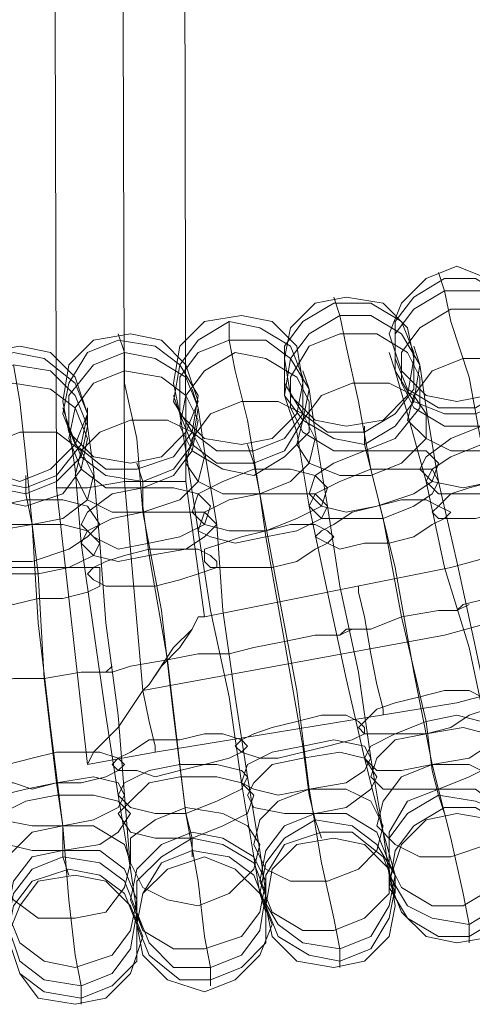
# Model space of a CAD drawing. Units: millimetres. Extents: x 31 to 8715, y -3757 to 3745.
# Drawn here: x 7249 to 7303, y -460 to -341 of the extents above; entities that cross this region are included whole.
import ezdxf

# ---------------------------------------------------------------- set-up
doc = ezdxf.new("R2010")
doc.units = ezdxf.units.MM

msp = doc.modelspace()

# ---------------------------------------------------------------- linework, layer by layer
at = {"lineweight": 0}
for points in [[(7250.95, 387.11), (7253.18, -397.69)], [(7259.13, 386.37), (7261.36, -396.94)], [(7259.13, 386.37), (7261.36, -396.94)], [(7267.31, 385.63), (7268.8, -396.94)], [(7300.05, -373.88), (7299.3, -371.65)], [(7304.51, -392.48), (7303.02, -384.3), (7300.79, -377.6), (7300.05, -373.88)], [(7300.05, -373.88), (7300.79, -377.6), (7303.02, -384.3), (7304.51, -392.48)], [(7287.4, -376.86), (7286.66, -374.63)], [(7291.12, -395.45), (7289.63, -387.27), (7288.14, -380.58), (7287.4, -376.86)], [(7287.4, -376.86), (7288.14, -380.58), (7289.63, -387.27), (7291.12, -395.45)], [(7274.01, -379.83), (7274.01, -377.6)], [(7261.36, -381.32), (7260.62, -379.09)], [(7277.73, -398.43), (7276.24, -389.5), (7274.75, -383.55), (7274.01, -379.83)], [(7274.01, -379.83), (7274.75, -383.55), (7276.24, -389.5), (7277.73, -398.43)], [(7297.07, -382.81), (7296.33, -380.58)], [(7263.6, -400.66), (7262.85, -391.73), (7261.36, -385.04), (7261.36, -381.32)], [(7261.36, -381.32), (7261.36, -385.04), (7262.85, -391.73), (7263.6, -400.66)], [(7294.09, -383.55), (7293.35, -381.32)], [(7250.21, -402.15), (7249.46, -393.97), (7248.72, -387.27), (7247.97, -382.81)], [(7247.97, -382.81), (7248.72, -387.27), (7249.46, -393.97), (7250.21, -402.15)], [(7299.3, -396.94), (7297.81, -388.02), (7297.07, -382.81)], [(7297.07, -382.81), (7297.81, -388.02), (7299.3, -396.94)], [(7280.7, -386.53), (7280.7, -384.3)], [(7283.68, -385.78), (7282.94, -383.55)], [(7297.81, -396.94), (7295.58, -388.76), (7294.09, -383.55)], [(7294.09, -383.55), (7295.58, -388.76), (7297.81, -396.94)], [(7270.29, -388.02), (7269.55, -385.78)], [(7285.91, -399.92), (7284.42, -390.99), (7283.68, -385.78)], [(7283.68, -385.78), (7284.42, -390.99), (7285.91, -399.92)], [(7268.06, -388.76), (7267.31, -386.53)], [(7283.68, -399.92), (7282.19, -390.99), (7280.7, -386.53)], [(7280.7, -386.53), (7282.19, -390.99), (7283.68, -399.92)], [(7254.67, -390.25), (7253.93, -388.02)], [(7256.9, -390.25), (7256.9, -388.02)], [(7272.52, -402.15), (7271.03, -393.22), (7270.29, -388.02)], [(7270.29, -388.02), (7271.03, -393.22), (7272.52, -402.15)], [(7270.29, -402.89), (7268.8, -393.22), (7268.06, -388.76)], [(7268.06, -388.76), (7268.8, -393.22), (7270.29, -402.89)], [(7271.03, -413.31), (7300.79, -407.36), (7330.55, -399.17), (7359.56, -388.76)], [(7256.16, -404.38), (7255.41, -395.45), (7254.67, -390.25)], [(7254.67, -390.25), (7255.41, -395.45), (7256.16, -404.38)], [(7258.39, -404.38), (7257.64, -395.45), (7256.9, -390.25)], [(7256.9, -390.25), (7257.64, -395.45), (7258.39, -404.38)], [(7290.38, -392.48), (7290.38, -390.25)], [(7276.99, -394.71), (7276.24, -392.48)], [(7292.61, -401.41), (7291.12, -395.45), (7290.38, -392.48)], [(7290.38, -392.48), (7291.12, -395.45), (7292.61, -401.41)], [(7263.6, -422.23), (7300.05, -415.54), (7335.01, -405.87), (7369.97, -393.22)], [(7263.6, -422.23), (7300.05, -415.54), (7335.01, -405.87), (7369.97, -393.22)], [(7263.6, -396.94), (7262.85, -394.71)], [(7278.47, -403.64), (7277.73, -398.43), (7276.99, -394.71)], [(7276.99, -394.71), (7277.73, -398.43), (7278.47, -403.64)], [(7249.46, -398.43), (7249.46, -396.2)], [(7298.56, -431.16), (7296.33, -420), (7294.09, -407.36), (7291.12, -395.45)], [(7291.12, -395.45), (7294.09, -407.36), (7296.33, -420), (7298.56, -431.16)], [(7261.36, -396.94), (7256.9, -397.69), (7253.93, -397.69), (7253.18, -397.69)], [(7253.18, -397.69), (7256.9, -431.16)], [(7253.93, -397.69), (7256.9, -397.69), (7261.36, -396.94)], [(7261.36, -396.94), (7264.34, -396.94), (7267.31, -396.94), (7268.8, -396.94)], [(7267.31, -396.94), (7264.34, -396.94), (7261.36, -396.94)], [(7261.36, -396.94), (7263.6, -422.23)], [(7261.36, -396.94), (7263.6, -422.23)], [(7264.34, -405.87), (7263.6, -399.92), (7263.6, -396.94)], [(7263.6, -396.94), (7263.6, -399.92), (7264.34, -405.87)], [(7268.8, -396.94), (7271.03, -413.31)], [(7305.25, -427.44), (7303.02, -417.03), (7300.05, -407.36), (7297.81, -396.94)], [(7297.81, -396.94), (7300.05, -407.36), (7303.02, -417.03), (7305.25, -427.44)], [(7306, -427.44), (7303.77, -417.03), (7301.53, -406.61), (7299.3, -396.94)], [(7299.3, -396.94), (7301.53, -406.61), (7303.77, -417.03), (7306, -427.44)], [(7250.95, -408.1), (7250.21, -402.15), (7249.46, -398.43)], [(7249.46, -398.43), (7250.21, -402.15), (7250.95, -408.1)], [(7283.68, -434.14), (7282.19, -422.23), (7279.96, -410.33), (7277.73, -398.43)], [(7277.73, -398.43), (7279.96, -410.33), (7282.19, -422.23), (7283.68, -434.14)], [(7290.38, -430.42), (7288.14, -420.75), (7285.91, -410.33), (7283.68, -399.92)], [(7283.68, -399.92), (7285.91, -410.33), (7288.14, -420.75), (7290.38, -430.42)], [(7291.12, -430.42), (7289.63, -420), (7287.4, -409.59), (7285.91, -399.92)], [(7285.91, -399.92), (7287.4, -409.59), (7289.63, -420), (7291.12, -430.42)], [(7268.8, -437.11), (7267.31, -425.21), (7265.83, -412.56), (7263.6, -400.66)], [(7263.6, -400.66), (7265.83, -412.56), (7267.31, -425.21), (7268.8, -437.11)], [(7265.08, -429.67), (7301.53, -423.72), (7337.98, -414.05), (7372.95, -400.66)], [(7253.93, -438.6), (7252.44, -426.7), (7250.95, -414.05), (7250.21, -402.15)], [(7250.21, -402.15), (7250.95, -414.05), (7252.44, -426.7), (7253.93, -438.6)], [(7276.24, -432.65), (7274.75, -422.98), (7273.27, -412.56), (7272.52, -402.15)], [(7272.52, -402.15), (7273.27, -412.56), (7274.75, -422.98), (7276.24, -432.65)], [(7297.81, -425.95), (7294.84, -413.31), (7292.61, -401.41)], [(7292.61, -401.41), (7294.84, -413.31), (7297.81, -425.95)], [(7275.5, -433.39), (7274.01, -422.98), (7271.78, -412.56), (7270.29, -402.89)], [(7270.29, -402.89), (7271.78, -412.56), (7274.01, -422.98), (7275.5, -433.39)], [(7282.94, -428.93), (7280.7, -416.28), (7278.47, -403.64)], [(7278.47, -403.64), (7280.7, -416.28), (7282.94, -428.93)], [(7260.62, -434.88), (7259.13, -425.21), (7257.64, -414.8), (7256.16, -404.38)], [(7256.16, -404.38), (7257.64, -414.8), (7259.13, -425.21), (7260.62, -434.88)], [(7261.36, -434.88), (7260.62, -425.21), (7259.13, -414.05), (7258.39, -404.38)], [(7258.39, -404.38), (7259.13, -414.05), (7260.62, -425.21), (7261.36, -434.88)], [(7268.06, -431.16), (7266.57, -418.51), (7264.34, -405.87)], [(7264.34, -405.87), (7266.57, -418.51), (7268.06, -431.16)], [(7253.18, -433.39), (7251.69, -420.75), (7250.95, -408.1)], [(7250.95, -408.1), (7251.69, -420.75), (7253.18, -433.39)], [(7301.53, -412.56), (7302.28, -411.82), (7305.25, -411.08), (7308.97, -410.33), (7313.44, -409.59), (7315.67, -408.84), (7317.16, -408.1)], [(7317.16, -408.1), (7315.67, -408.84), (7313.44, -409.59), (7308.97, -410.33), (7305.25, -411.08), (7302.28, -411.82), (7301.53, -412.56)], [(7302.28, -411.82), (7305.25, -411.08), (7308.97, -410.33), (7313.44, -409.59), (7315.67, -408.84), (7317.16, -408.1)], [(7315.67, -408.84), (7313.44, -409.59), (7308.97, -410.33), (7305.25, -411.08), (7302.28, -411.82), (7301.53, -412.56)], [(7287.4, -415.54), (7288.14, -414.8), (7291.12, -414.8), (7294.84, -413.31), (7299.3, -412.56), (7301.53, -412.56), (7303.02, -411.82)], [(7303.02, -411.82), (7301.53, -412.56), (7299.3, -412.56), (7294.84, -413.31), (7291.12, -414.8), (7288.14, -414.8), (7287.4, -415.54)], [(7288.14, -414.8), (7291.12, -414.8), (7294.84, -413.31), (7299.3, -412.56), (7301.53, -412.56), (7303.02, -411.82)], [(7301.53, -412.56), (7299.3, -412.56), (7294.84, -413.31), (7291.12, -414.8), (7288.14, -414.8), (7287.4, -415.54)], [(7272.52, -417.77), (7274.01, -417.77), (7276.99, -417.03), (7280.7, -416.28), (7284.42, -415.54), (7287.4, -415.54), (7288.89, -414.8)], [(7288.89, -414.8), (7287.4, -415.54), (7284.42, -415.54), (7280.7, -416.28), (7276.99, -417.03), (7274.01, -417.77), (7272.52, -417.77)], [(7287.4, -415.54), (7284.42, -415.54), (7280.7, -416.28), (7276.99, -417.03), (7274.01, -417.77), (7272.52, -417.77)], [(7274.01, -417.77), (7276.99, -417.03), (7280.7, -416.28), (7284.42, -415.54), (7287.4, -415.54), (7288.89, -414.8)], [(7258.39, -420), (7259.88, -420), (7262.11, -419.26), (7266.57, -418.51), (7270.29, -417.77), (7273.27, -417.77), (7274.01, -417.77)], [(7273.27, -417.77), (7270.29, -417.77), (7266.57, -418.51), (7262.11, -419.26), (7259.88, -420), (7258.39, -420)], [(7274.01, -417.77), (7273.27, -417.77), (7270.29, -417.77), (7266.57, -418.51), (7262.11, -419.26), (7259.88, -420), (7258.39, -420)], [(7259.88, -420), (7262.11, -419.26), (7266.57, -418.51), (7270.29, -417.77), (7273.27, -417.77), (7274.01, -417.77)], [(7244.25, -421.49), (7245, -421.49), (7247.97, -420.75), (7251.69, -420.75), (7256.16, -420), (7259.13, -420), (7259.88, -419.26)], [(7259.88, -419.26), (7259.13, -420), (7256.16, -420), (7251.69, -420.75), (7247.97, -420.75), (7245, -421.49), (7244.25, -421.49)], [(7259.13, -420), (7256.16, -420), (7251.69, -420.75), (7247.97, -420.75), (7245, -421.49), (7244.25, -421.49)], [(7245, -421.49), (7247.97, -420.75), (7251.69, -420.75), (7256.16, -420), (7259.13, -420), (7259.88, -419.26)], [(7263.6, -422.23), (7260.62, -426.7), (7257.64, -429.67), (7256.9, -431.16)], [(7257.64, -429.67), (7260.62, -426.7), (7263.6, -422.23)], [(7263.6, -422.23), (7264.34, -425.95), (7265.08, -428.93), (7265.08, -429.67)], [(7265.08, -428.93), (7264.34, -425.95), (7263.6, -422.23)], [(7299.3, -434.88), (7298.56, -431.9), (7297.81, -425.95)], [(7297.81, -425.95), (7298.56, -431.9), (7299.3, -434.88)], [(7265.08, -429.67), (7256.9, -431.16)], [(7284.42, -437.86), (7283.68, -434.88), (7282.94, -428.93)], [(7282.94, -428.93), (7283.68, -434.88), (7284.42, -437.86)], [(7293.35, -444.55), (7292.61, -439.34), (7290.38, -430.42)], [(7290.38, -430.42), (7292.61, -439.34), (7293.35, -444.55)], [(7294.09, -444.55), (7292.61, -439.34), (7291.12, -430.42)], [(7291.12, -430.42), (7292.61, -439.34), (7294.09, -444.55)], [(7269.55, -440.09), (7268.8, -437.11), (7268.06, -431.16)], [(7268.06, -431.16), (7268.8, -437.11), (7269.55, -440.09)], [(7303.02, -450.5), (7302.28, -446.78), (7300.79, -440.09), (7298.56, -431.16)], [(7298.56, -431.16), (7300.79, -440.09), (7302.28, -446.78), (7303.02, -450.5)], [(7253.93, -442.32), (7253.93, -438.6), (7253.18, -433.39)], [(7253.18, -433.39), (7253.93, -438.6), (7253.93, -442.32)], [(7277.73, -446.78), (7276.99, -442.32), (7275.5, -433.39)], [(7275.5, -433.39), (7276.99, -442.32), (7277.73, -446.78)], [(7278.47, -446.78), (7277.73, -441.58), (7276.24, -432.65)], [(7276.24, -432.65), (7277.73, -441.58), (7278.47, -446.78)], [(7287.4, -453.48), (7286.66, -449.76), (7285.17, -443.06), (7283.68, -434.14)], [(7283.68, -434.14), (7285.17, -443.06), (7286.66, -449.76), (7287.4, -453.48)], [(7262.85, -449.01), (7262.11, -443.81), (7260.62, -434.88)], [(7260.62, -434.88), (7262.11, -443.81), (7262.85, -449.01)], [(7262.85, -449.01), (7262.11, -443.81), (7261.36, -434.88)], [(7261.36, -434.88), (7262.11, -443.81), (7262.85, -449.01)], [(7299.3, -434.88), (7300.05, -437.11)], [(7271.78, -455.71), (7271.03, -451.99), (7270.29, -445.29), (7268.8, -437.11)], [(7268.8, -437.11), (7270.29, -445.29), (7271.03, -451.99), (7271.78, -455.71)], [(7284.42, -437.86), (7285.17, -440.09)], [(7256.16, -457.94), (7255.41, -454.22), (7254.67, -447.53), (7253.93, -438.6)], [(7253.93, -438.6), (7254.67, -447.53), (7255.41, -454.22), (7256.16, -457.94)], [(7269.55, -440.09), (7269.55, -442.32)], [(7253.93, -442.32), (7254.67, -444.55)], [(7293.35, -444.55), (7294.09, -446.78)], [(7294.09, -444.55), (7294.09, -446.78)], [(7277.73, -446.78), (7278.47, -449.01)], [(7278.47, -446.78), (7278.47, -449.01)], [(7262.85, -449.01), (7262.85, -451.25)], [(7262.85, -449.01), (7263.6, -451.25)], [(7303.02, -450.5), (7303.02, -452.73)], [(7287.4, -453.48), (7287.4, -455.71)], [(7271.78, -455.71), (7271.78, -457.94)], [(7256.16, -457.94), (7256.16, -460.17)]]:
    msp.add_lwpolyline(points, dxfattribs=at)
for points in [[(7293.35, -379.09), (7294.84, -375.37), (7297.81, -372.39), (7301.53, -370.91), (7305.25, -372.39), (7308.23, -375.37), (7309.72, -379.09), (7308.23, -383.55), (7305.25, -386.53), (7301.53, -387.27), (7297.81, -386.53), (7294.84, -383.55), (7293.35, -379.09)], [(7294.09, -382.06), (7294.09, -377.6), (7296.33, -374.63), (7300.05, -372.39), (7303.77, -372.39), (7307.48, -374.63), (7309.72, -378.34), (7309.72, -382.06), (7307.48, -385.78), (7303.77, -388.02), (7299.3, -388.02), (7295.58, -385.78), (7294.09, -382.06)], [(7309.72, -378.34), (7309.72, -382.06), (7307.48, -385.78), (7303.77, -388.02), (7299.3, -388.02), (7295.58, -385.78), (7294.09, -382.06), (7294.09, -377.6), (7296.33, -374.63), (7300.05, -372.39), (7303.77, -372.39), (7307.48, -374.63), (7309.72, -378.34)], [(7309.72, -379.83), (7309.72, -383.55), (7307.48, -387.27), (7303.77, -388.76), (7300.05, -388.76), (7296.33, -387.27), (7294.09, -383.55), (7294.09, -379.09), (7296.33, -376.11), (7300.05, -373.88), (7304.51, -373.88), (7307.48, -376.11), (7309.72, -379.83)], [(7294.09, -383.55), (7294.09, -379.09), (7296.33, -376.11), (7300.05, -373.88), (7304.51, -373.88), (7307.48, -376.11), (7309.72, -379.83), (7309.72, -383.55), (7307.48, -387.27), (7303.77, -388.76), (7300.05, -388.76), (7296.33, -387.27), (7294.09, -383.55)], [(7280.7, -382.06), (7281.45, -378.34), (7284.42, -375.37), (7288.14, -374.63), (7292.61, -375.37), (7295.58, -378.34), (7296.33, -382.06), (7295.58, -386.53), (7292.61, -389.5), (7288.14, -390.25), (7284.42, -389.5), (7281.45, -386.53), (7280.7, -382.06)], [(7280.7, -385.04), (7280.7, -380.58), (7282.94, -377.6), (7286.66, -375.37), (7291.12, -375.37), (7294.84, -377.6), (7296.33, -381.32), (7296.33, -385.78), (7294.09, -388.76), (7290.38, -390.99), (7285.91, -390.99), (7282.94, -388.76), (7280.7, -385.04)], [(7296.33, -381.32), (7296.33, -385.78), (7294.09, -388.76), (7290.38, -390.99), (7285.91, -390.99), (7282.94, -388.76), (7280.7, -385.04), (7280.7, -380.58), (7282.94, -377.6), (7286.66, -375.37), (7291.12, -375.37), (7294.84, -377.6), (7296.33, -381.32)], [(7294.84, -385.04), (7294.84, -381.32), (7297.07, -378.34), (7300.79, -376.11), (7304.51, -376.11), (7308.23, -377.6), (7310.46, -381.32), (7309.72, -385.04), (7307.48, -388.02), (7304.51, -390.25), (7300.05, -390.25), (7296.33, -388.02), (7294.84, -385.04)], [(7310.46, -381.32), (7309.72, -385.04), (7307.48, -388.02), (7304.51, -390.25), (7300.05, -390.25), (7296.33, -388.02), (7294.84, -385.04), (7294.84, -381.32), (7297.07, -378.34), (7300.79, -376.11), (7304.51, -376.11), (7308.23, -377.6), (7310.46, -381.32)], [(7267.31, -385.04), (7268.06, -380.58), (7271.03, -377.6), (7275.5, -376.86), (7279.22, -377.6), (7282.19, -380.58), (7282.94, -385.04), (7282.19, -388.76), (7279.22, -391.73), (7275.5, -392.48), (7271.03, -391.73), (7268.06, -388.76), (7267.31, -385.04)], [(7297.07, -382.81), (7296.33, -387.27), (7294.09, -390.25), (7290.38, -392.48), (7286.66, -391.73), (7282.94, -389.5), (7280.7, -386.53), (7281.45, -382.06), (7283.68, -379.09), (7287.4, -376.86), (7291.12, -376.86), (7294.84, -379.09), (7297.07, -382.81)], [(7280.7, -386.53), (7281.45, -382.06), (7283.68, -379.09), (7287.4, -376.86), (7291.12, -376.86), (7294.84, -379.09), (7297.07, -382.81), (7296.33, -387.27), (7294.09, -390.25), (7290.38, -392.48), (7286.66, -391.73), (7282.94, -389.5), (7280.7, -386.53)], [(7267.31, -387.27), (7268.06, -382.81), (7270.29, -379.83), (7274.01, -377.6), (7277.73, -378.34), (7281.45, -380.58), (7282.94, -384.3), (7282.94, -388.76), (7280.7, -391.73), (7276.99, -393.22), (7272.52, -393.22), (7269.55, -390.99), (7267.31, -387.27)], [(7282.94, -384.3), (7282.94, -388.76), (7280.7, -391.73), (7276.99, -393.22), (7272.52, -393.22), (7269.55, -390.99), (7267.31, -387.27), (7268.06, -382.81), (7270.29, -379.83), (7274.01, -377.6), (7277.73, -378.34), (7281.45, -380.58), (7282.94, -384.3)], [(7253.93, -387.27), (7254.67, -382.81), (7257.64, -379.83), (7262.11, -379.09), (7265.83, -379.83), (7268.8, -382.81), (7270.29, -387.27), (7268.8, -390.99), (7265.83, -393.97), (7262.11, -394.71), (7257.64, -393.97), (7254.67, -390.99), (7253.93, -387.27)], [(7253.93, -388.76), (7254.67, -385.04), (7256.9, -381.32), (7260.62, -379.83), (7265.08, -380.58), (7268.06, -382.81), (7270.29, -386.53), (7269.55, -390.99), (7267.31, -393.97), (7262.85, -395.45), (7259.13, -395.45), (7255.41, -392.48), (7253.93, -388.76)], [(7270.29, -386.53), (7269.55, -390.99), (7267.31, -393.97), (7262.85, -395.45), (7259.13, -395.45), (7255.41, -392.48), (7253.93, -388.76), (7254.67, -385.04), (7256.9, -381.32), (7260.62, -379.83), (7265.08, -380.58), (7268.06, -382.81), (7270.29, -386.53)], [(7283.68, -385.78), (7282.94, -389.5), (7280.7, -393.22), (7276.99, -394.71), (7272.52, -394.71), (7269.55, -392.48), (7268.06, -388.76), (7268.06, -384.3), (7270.29, -381.32), (7274.01, -379.83), (7278.47, -379.83), (7281.45, -382.06), (7283.68, -385.78)], [(7268.06, -388.76), (7268.06, -384.3), (7270.29, -381.32), (7274.01, -379.83), (7278.47, -379.83), (7281.45, -382.06), (7283.68, -385.78), (7282.94, -389.5), (7280.7, -393.22), (7276.99, -394.71), (7272.52, -394.71), (7269.55, -392.48), (7268.06, -388.76)], [(7281.45, -388.02), (7281.45, -384.3), (7283.68, -380.58), (7287.4, -379.09), (7291.86, -379.09), (7295.58, -381.32), (7297.07, -384.3), (7297.07, -388.02), (7294.09, -391.73), (7290.38, -393.22), (7286.66, -393.22), (7282.94, -390.99), (7281.45, -388.02)], [(7297.07, -384.3), (7297.07, -388.02), (7294.09, -391.73), (7290.38, -393.22), (7286.66, -393.22), (7282.94, -390.99), (7281.45, -388.02), (7281.45, -384.3), (7283.68, -380.58), (7287.4, -379.09), (7291.86, -379.09), (7295.58, -381.32), (7297.07, -384.3)], [(7240.54, -388.76), (7242.02, -384.3), (7244.25, -381.32), (7248.72, -380.58), (7252.44, -381.32), (7255.41, -384.3), (7256.9, -388.76), (7255.41, -392.48), (7252.44, -395.45), (7248.72, -396.94), (7244.25, -395.45), (7242.02, -392.48), (7240.54, -388.76)], [(7240.54, -390.25), (7241.28, -386.53), (7244.25, -382.81), (7247.97, -381.32), (7251.69, -382.06), (7255.41, -385.04), (7256.9, -388.76), (7256.16, -392.48), (7253.18, -396.2), (7249.46, -397.69), (7245.74, -396.94), (7242.02, -393.97), (7240.54, -390.25)], [(7256.9, -388.76), (7256.16, -392.48), (7253.18, -396.2), (7249.46, -397.69), (7245.74, -396.94), (7242.02, -393.97), (7240.54, -390.25), (7241.28, -386.53), (7244.25, -382.81), (7247.97, -381.32), (7251.69, -382.06), (7255.41, -385.04), (7256.9, -388.76)], [(7270.29, -388.02), (7269.55, -392.48), (7267.31, -395.45), (7263.6, -396.94), (7259.13, -396.2), (7256.16, -393.97), (7254.67, -390.25), (7254.67, -386.53), (7257.64, -382.81), (7261.36, -381.32), (7265.08, -382.06), (7268.8, -384.3), (7270.29, -388.02)], [(7254.67, -390.25), (7254.67, -386.53), (7257.64, -382.81), (7261.36, -381.32), (7265.08, -382.06), (7268.8, -384.3), (7270.29, -388.02), (7269.55, -392.48), (7267.31, -395.45), (7263.6, -396.94), (7259.13, -396.2), (7256.16, -393.97), (7254.67, -390.25)], [(7268.06, -390.25), (7268.8, -386.53), (7271.03, -383.55), (7274.75, -381.32), (7278.47, -382.06), (7282.19, -384.3), (7283.68, -387.27), (7283.68, -390.99), (7280.7, -393.97), (7276.99, -396.2), (7273.27, -395.45), (7269.55, -393.22), (7268.06, -390.25)], [(7283.68, -387.27), (7283.68, -390.99), (7280.7, -393.97), (7276.99, -396.2), (7273.27, -395.45), (7269.55, -393.22), (7268.06, -390.25), (7268.8, -386.53), (7271.03, -383.55), (7274.75, -381.32), (7278.47, -382.06), (7282.19, -384.3), (7283.68, -387.27)], [(7295.58, -389.5), (7296.33, -386.53), (7298.56, -383.55), (7302.28, -382.06), (7306, -382.06), (7309.72, -382.81), (7311.2, -385.78), (7311.2, -388.76), (7308.23, -390.99), (7305.25, -393.22), (7300.79, -393.22), (7297.81, -391.73), (7295.58, -389.5)], [(7311.2, -385.78), (7311.2, -388.76), (7308.23, -390.99), (7305.25, -393.22), (7300.79, -393.22), (7297.81, -391.73), (7295.58, -389.5), (7296.33, -386.53), (7298.56, -383.55), (7302.28, -382.06), (7306, -382.06), (7309.72, -382.81), (7311.2, -385.78)], [(7256.9, -390.25), (7256.16, -393.97), (7253.18, -396.94), (7249.46, -398.43), (7245.74, -397.69), (7242.02, -395.45), (7240.54, -391.73), (7241.28, -388.02), (7244.25, -384.3), (7247.97, -382.81), (7252.44, -383.55), (7255.41, -386.53), (7256.9, -390.25)], [(7240.54, -391.73), (7241.28, -388.02), (7244.25, -384.3), (7247.97, -382.81), (7252.44, -383.55), (7255.41, -386.53), (7256.9, -390.25), (7256.16, -393.97), (7253.18, -396.94), (7249.46, -398.43), (7245.74, -397.69), (7242.02, -395.45), (7240.54, -391.73)], [(7254.67, -391.73), (7255.41, -388.02), (7257.64, -385.04), (7261.36, -383.55), (7265.83, -384.3), (7268.8, -386.53), (7270.29, -389.5), (7269.55, -393.22), (7267.31, -396.2), (7263.6, -397.69), (7259.13, -397.69), (7256.16, -395.45), (7254.67, -391.73)], [(7270.29, -389.5), (7269.55, -393.22), (7267.31, -396.2), (7263.6, -397.69), (7259.13, -397.69), (7256.16, -395.45), (7254.67, -391.73), (7255.41, -388.02), (7257.64, -385.04), (7261.36, -383.55), (7265.83, -384.3), (7268.8, -386.53), (7270.29, -389.5)], [(7241.28, -393.22), (7242.02, -389.5), (7244.25, -386.53), (7247.97, -385.04), (7252.44, -385.78), (7255.41, -388.02), (7256.9, -391.73), (7256.16, -395.45), (7253.93, -398.43), (7249.46, -399.92), (7245.74, -399.17), (7242.77, -396.94), (7241.28, -393.22)], [(7256.9, -391.73), (7256.16, -395.45), (7253.93, -398.43), (7249.46, -399.92), (7245.74, -399.17), (7242.77, -396.94), (7241.28, -393.22), (7242.02, -389.5), (7244.25, -386.53), (7247.97, -385.04), (7252.44, -385.78), (7255.41, -388.02), (7256.9, -391.73)], [(7282.19, -392.48), (7282.94, -389.5), (7285.17, -386.53), (7288.89, -385.04), (7293.35, -385.04), (7296.33, -386.53), (7297.81, -388.76), (7297.81, -391.73), (7294.84, -394.71), (7291.12, -396.2), (7287.4, -396.2), (7283.68, -394.71), (7282.19, -392.48)], [(7297.81, -388.76), (7297.81, -391.73), (7294.84, -394.71), (7291.12, -396.2), (7287.4, -396.2), (7283.68, -394.71), (7282.19, -392.48), (7282.94, -389.5), (7285.17, -386.53), (7288.89, -385.04), (7293.35, -385.04), (7296.33, -386.53), (7297.81, -388.76)], [(7268.8, -394.71), (7269.55, -391.73), (7271.78, -388.76), (7275.5, -387.27), (7279.96, -387.27), (7282.94, -388.76), (7284.42, -391.73), (7283.68, -394.71), (7281.45, -396.94), (7277.73, -398.43), (7273.27, -398.43), (7270.29, -396.94), (7268.8, -394.71)], [(7284.42, -391.73), (7283.68, -394.71), (7281.45, -396.94), (7277.73, -398.43), (7273.27, -398.43), (7270.29, -396.94), (7268.8, -394.71), (7269.55, -391.73), (7271.78, -388.76), (7275.5, -387.27), (7279.96, -387.27), (7282.94, -388.76), (7284.42, -391.73)], [(7255.41, -396.2), (7256.16, -393.22), (7258.39, -390.99), (7262.11, -389.5), (7266.57, -389.5), (7269.55, -390.99), (7271.03, -393.97), (7270.29, -396.94), (7268.06, -399.17), (7263.6, -400.66), (7259.88, -400.66), (7256.9, -399.17), (7255.41, -396.2)], [(7271.03, -393.97), (7270.29, -396.94), (7268.06, -399.17), (7263.6, -400.66), (7259.88, -400.66), (7256.9, -399.17), (7255.41, -396.2), (7256.16, -393.22), (7258.39, -390.99), (7262.11, -389.5), (7266.57, -389.5), (7269.55, -390.99), (7271.03, -393.97)], [(7297.07, -395.45), (7297.81, -393.97), (7300.79, -391.73), (7304.51, -390.25), (7308.23, -389.5), (7311.2, -390.25), (7312.69, -391.73), (7311.95, -393.97), (7309.72, -395.45), (7306, -396.94), (7302.28, -397.69), (7298.56, -396.94), (7297.07, -395.45)], [(7312.69, -391.73), (7311.95, -393.97), (7309.72, -395.45), (7306, -396.94), (7302.28, -397.69), (7298.56, -396.94), (7297.07, -395.45), (7297.81, -393.97), (7300.79, -391.73), (7304.51, -390.25), (7308.23, -389.5), (7311.2, -390.25), (7312.69, -391.73)], [(7241.28, -397.69), (7242.02, -394.71), (7245, -392.48), (7248.72, -390.99), (7253.18, -390.99), (7256.16, -393.22), (7257.64, -396.2), (7256.9, -399.17), (7253.93, -401.41), (7250.21, -402.15), (7245.74, -402.15), (7242.77, -399.92), (7241.28, -397.69)], [(7257.64, -396.2), (7256.9, -399.17), (7253.93, -401.41), (7250.21, -402.15), (7245.74, -402.15), (7242.77, -399.92), (7241.28, -397.69), (7242.02, -394.71), (7245, -392.48), (7248.72, -390.99), (7253.18, -390.99), (7256.16, -393.22), (7257.64, -396.2)], [(7297.81, -396.94), (7298.56, -395.45), (7300.79, -393.97), (7304.51, -392.48), (7308.97, -391.73), (7311.95, -392.48), (7313.44, -393.22), (7312.69, -394.71), (7309.72, -396.94), (7306, -398.43), (7302.28, -398.43), (7299.3, -398.43), (7297.81, -396.94)], [(7313.44, -393.22), (7312.69, -394.71), (7309.72, -396.94), (7306, -398.43), (7302.28, -398.43), (7299.3, -398.43), (7297.81, -396.94), (7298.56, -395.45), (7300.79, -393.97), (7304.51, -392.48), (7308.97, -391.73), (7311.95, -392.48), (7313.44, -393.22)], [(7283.68, -398.43), (7284.42, -396.2), (7286.66, -394.71), (7290.38, -393.22), (7294.84, -393.22), (7297.81, -393.22), (7299.3, -394.71), (7298.56, -396.94), (7296.33, -398.43), (7291.86, -399.92), (7288.14, -400.66), (7285.17, -399.92), (7283.68, -398.43)], [(7299.3, -394.71), (7298.56, -396.94), (7296.33, -398.43), (7291.86, -399.92), (7288.14, -400.66), (7285.17, -399.92), (7283.68, -398.43), (7284.42, -396.2), (7286.66, -394.71), (7290.38, -393.22), (7294.84, -393.22), (7297.81, -393.22), (7299.3, -394.71)], [(7269.55, -400.66), (7270.29, -398.43), (7273.27, -396.94), (7276.99, -395.45), (7281.45, -395.45), (7284.42, -396.2), (7285.91, -397.69), (7285.17, -399.92), (7282.19, -401.41), (7278.47, -402.89), (7274.01, -402.89), (7271.03, -402.15), (7269.55, -400.66)], [(7285.91, -397.69), (7285.17, -399.92), (7282.19, -401.41), (7278.47, -402.89), (7274.01, -402.89), (7271.03, -402.15), (7269.55, -400.66), (7270.29, -398.43), (7273.27, -396.94), (7276.99, -395.45), (7281.45, -395.45), (7284.42, -396.2), (7285.91, -397.69)], [(7283.68, -399.92), (7284.42, -398.43), (7287.4, -396.94), (7291.12, -395.45), (7295.58, -395.45), (7298.56, -395.45), (7299.3, -396.94), (7298.56, -398.43), (7296.33, -399.92), (7292.61, -401.41), (7288.14, -401.41), (7285.17, -401.41), (7283.68, -399.92)], [(7299.3, -396.94), (7298.56, -398.43), (7296.33, -399.92), (7292.61, -401.41), (7288.14, -401.41), (7285.17, -401.41), (7283.68, -399.92), (7284.42, -398.43), (7287.4, -396.94), (7291.12, -395.45), (7295.58, -395.45), (7298.56, -395.45), (7299.3, -396.94)], [(7298.56, -400.66), (7299.3, -399.92), (7300.79, -398.43), (7303.02, -397.69), (7306, -396.94), (7308.97, -396.2), (7311.2, -396.2), (7313.44, -396.2), (7314.18, -396.94), (7313.44, -397.69), (7311.95, -399.17), (7309.72, -399.92), (7306.74, -400.66), (7303.77, -401.41), (7301.53, -401.41), (7299.3, -401.41), (7298.56, -400.66)], [(7314.18, -396.94), (7313.44, -397.69), (7311.95, -399.17), (7309.72, -399.92), (7306.74, -400.66), (7303.77, -401.41), (7301.53, -401.41), (7299.3, -401.41), (7298.56, -400.66), (7299.3, -399.92), (7300.79, -398.43), (7303.02, -397.69), (7306, -396.94), (7308.97, -396.2), (7311.2, -396.2), (7313.44, -396.2), (7314.18, -396.94)], [(7256.16, -402.15), (7256.9, -400.66), (7259.88, -398.43), (7263.6, -397.69), (7267.31, -397.69), (7270.29, -398.43), (7271.78, -399.92), (7271.03, -402.15), (7268.06, -403.64), (7264.34, -404.38), (7260.62, -405.12), (7257.64, -403.64), (7256.16, -402.15)], [(7271.78, -399.92), (7271.03, -402.15), (7268.06, -403.64), (7264.34, -404.38), (7260.62, -405.12), (7257.64, -403.64), (7256.16, -402.15), (7256.9, -400.66), (7259.88, -398.43), (7263.6, -397.69), (7267.31, -397.69), (7270.29, -398.43), (7271.78, -399.92)], [(7270.29, -402.89), (7271.03, -400.66), (7274.01, -399.17), (7277.73, -398.43), (7281.45, -398.43), (7284.42, -398.43), (7285.91, -399.92), (7285.17, -401.41), (7282.19, -402.89), (7278.47, -403.64), (7274.75, -404.38), (7271.78, -403.64), (7270.29, -402.89)], [(7285.91, -399.92), (7285.17, -401.41), (7282.19, -402.89), (7278.47, -403.64), (7274.75, -404.38), (7271.78, -403.64), (7270.29, -402.89), (7271.03, -400.66), (7274.01, -399.17), (7277.73, -398.43), (7281.45, -398.43), (7284.42, -398.43), (7285.91, -399.92)], [(7242.02, -403.64), (7242.77, -401.41), (7245.74, -399.92), (7249.46, -399.17), (7253.93, -399.17), (7256.9, -399.92), (7258.39, -402.15), (7256.9, -403.64), (7254.67, -405.12), (7250.21, -406.61), (7246.49, -406.61), (7243.51, -405.12), (7242.02, -403.64)], [(7258.39, -402.15), (7256.9, -403.64), (7254.67, -405.12), (7250.21, -406.61), (7246.49, -406.61), (7243.51, -405.12), (7242.02, -403.64), (7242.77, -401.41), (7245.74, -399.92), (7249.46, -399.17), (7253.93, -399.17), (7256.9, -399.92), (7258.39, -402.15)], [(7284.42, -403.64), (7285.17, -402.89), (7286.66, -402.15), (7288.89, -400.66), (7291.86, -399.92), (7294.84, -399.17), (7297.81, -399.17), (7299.3, -399.92), (7300.79, -400.66), (7300.05, -401.41), (7298.56, -402.15), (7296.33, -403.64), (7293.35, -404.38), (7290.38, -404.38), (7287.4, -405.12), (7285.91, -404.38), (7284.42, -403.64)], [(7300.79, -400.66), (7300.05, -401.41), (7298.56, -402.15), (7296.33, -403.64), (7293.35, -404.38), (7290.38, -404.38), (7287.4, -405.12), (7285.91, -404.38), (7284.42, -403.64), (7285.17, -402.89), (7286.66, -402.15), (7288.89, -400.66), (7291.86, -399.92), (7294.84, -399.17), (7297.81, -399.17), (7299.3, -399.92), (7300.79, -400.66)], [(7256.16, -404.38), (7256.9, -402.89), (7259.88, -401.41), (7263.6, -400.66), (7268.06, -400.66), (7271.03, -400.66), (7272.52, -402.15), (7271.03, -403.64), (7268.8, -405.12), (7264.34, -405.87), (7260.62, -406.61), (7257.64, -405.87), (7256.16, -404.38)], [(7272.52, -402.15), (7271.03, -403.64), (7268.8, -405.12), (7264.34, -405.87), (7260.62, -406.61), (7257.64, -405.87), (7256.16, -404.38), (7256.9, -402.89), (7259.88, -401.41), (7263.6, -400.66), (7268.06, -400.66), (7271.03, -400.66), (7272.52, -402.15)], [(7242.02, -405.87), (7243.51, -404.38), (7245.74, -402.89), (7250.21, -402.15), (7253.93, -402.15), (7256.9, -402.89), (7258.39, -404.38), (7257.64, -405.87), (7254.67, -407.36), (7250.95, -408.1), (7246.49, -408.1), (7243.51, -407.36), (7242.02, -405.87)], [(7258.39, -404.38), (7257.64, -405.87), (7254.67, -407.36), (7250.95, -408.1), (7246.49, -408.1), (7243.51, -407.36), (7242.02, -405.87), (7243.51, -404.38), (7245.74, -402.89), (7250.21, -402.15), (7253.93, -402.15), (7256.9, -402.89), (7258.39, -404.38)], [(7271.03, -406.61), (7271.03, -405.12), (7273.27, -404.38), (7275.5, -403.64), (7278.47, -402.89), (7281.45, -402.15), (7284.42, -402.15), (7285.91, -402.89), (7286.66, -403.64), (7285.91, -404.38), (7284.42, -405.12), (7282.19, -406.61), (7279.22, -407.36), (7276.24, -407.36), (7273.27, -407.36), (7271.78, -407.36), (7271.03, -406.61)], [(7286.66, -403.64), (7285.91, -404.38), (7284.42, -405.12), (7282.19, -406.61), (7279.22, -407.36), (7276.24, -407.36), (7273.27, -407.36), (7271.78, -407.36), (7271.03, -406.61), (7271.03, -405.12), (7273.27, -404.38), (7275.5, -403.64), (7278.47, -402.89), (7281.45, -402.15), (7284.42, -402.15), (7285.91, -402.89), (7286.66, -403.64)], [(7256.9, -408.1), (7257.64, -407.36), (7259.13, -406.61), (7261.36, -405.87), (7264.34, -405.12), (7267.31, -405.12), (7270.29, -405.12), (7271.78, -405.87), (7272.52, -406.61), (7272.52, -407.36), (7270.29, -408.1), (7268.06, -408.84), (7265.08, -409.59), (7262.11, -409.59), (7259.13, -409.59), (7257.64, -408.84), (7256.9, -408.1)], [(7272.52, -406.61), (7272.52, -407.36), (7270.29, -408.1), (7268.06, -408.84), (7265.08, -409.59), (7262.11, -409.59), (7259.13, -409.59), (7257.64, -408.84), (7256.9, -408.1), (7257.64, -407.36), (7259.13, -406.61), (7261.36, -405.87), (7264.34, -405.12), (7267.31, -405.12), (7270.29, -405.12), (7271.78, -405.87), (7272.52, -406.61)], [(7242.77, -410.33), (7243.51, -409.59), (7245, -408.1), (7247.23, -407.36), (7250.21, -407.36), (7253.93, -407.36), (7256.16, -407.36), (7258.39, -407.36), (7258.39, -408.1), (7258.39, -409.59), (7256.9, -410.33), (7253.93, -411.08), (7250.95, -411.08), (7247.97, -411.82), (7245, -411.08), (7243.51, -411.08), (7242.77, -410.33)], [(7258.39, -408.1), (7258.39, -409.59), (7256.9, -410.33), (7253.93, -411.08), (7250.95, -411.08), (7247.97, -411.82), (7245, -411.08), (7243.51, -411.08), (7242.77, -410.33), (7243.51, -409.59), (7245, -408.1), (7247.23, -407.36), (7250.21, -407.36), (7253.93, -407.36), (7256.16, -407.36), (7258.39, -407.36), (7258.39, -408.1)], [(7289.63, -409.59), (7289.63, -410.33), (7290.38, -413.31), (7291.12, -417.77), (7291.86, -421.49), (7292.61, -424.47), (7292.61, -425.21), (7292.61, -424.47), (7291.86, -421.49), (7291.12, -417.77), (7290.38, -413.31), (7289.63, -410.33), (7289.63, -409.59)], [(7263.6, -422.23), (7264.34, -421.49), (7267.31, -417.03), (7269.55, -414.8), (7270.29, -413.31), (7271.03, -413.31), (7270.29, -413.31), (7269.55, -414.8), (7268.06, -417.03), (7265.83, -419.26), (7264.34, -421.49), (7263.6, -422.23)], [(7289.63, -426.7), (7290.38, -427.44), (7292.61, -427.44), (7294.84, -427.44), (7297.81, -427.44), (7300.79, -426.7), (7303.02, -425.21), (7305.25, -424.47), (7305.25, -423.72), (7304.51, -422.98), (7303.02, -422.23), (7300.05, -422.23), (7297.07, -422.98), (7294.09, -423.72), (7291.86, -424.47), (7290.38, -425.95), (7289.63, -426.7)], [(7305.25, -423.72), (7304.51, -422.98), (7303.02, -422.23), (7300.05, -422.23), (7297.07, -422.98), (7294.09, -423.72), (7291.86, -424.47), (7290.38, -425.95), (7289.63, -426.7), (7290.38, -427.44), (7292.61, -427.44), (7294.84, -427.44), (7297.81, -427.44), (7300.79, -426.7), (7303.02, -425.21), (7305.25, -424.47), (7305.25, -423.72)], [(7274.75, -428.93), (7275.5, -429.67), (7277.73, -430.42), (7279.96, -430.42), (7282.94, -429.67), (7285.91, -428.93), (7288.89, -428.19), (7290.38, -427.44), (7290.38, -426.7), (7289.63, -425.95), (7288.14, -425.21), (7285.17, -425.21), (7282.19, -425.95), (7279.22, -426.7), (7276.99, -427.44), (7275.5, -428.19), (7274.75, -428.93)], [(7290.38, -426.7), (7289.63, -425.95), (7288.14, -425.21), (7285.17, -425.21), (7282.19, -425.95), (7279.22, -426.7), (7276.99, -427.44), (7275.5, -428.19), (7274.75, -428.93), (7275.5, -429.67), (7277.73, -430.42), (7279.96, -430.42), (7282.94, -429.67), (7285.91, -428.93), (7288.89, -428.19), (7290.38, -427.44), (7290.38, -426.7)], [(7290.38, -430.42), (7291.86, -431.9), (7294.84, -431.9), (7298.56, -431.16), (7303.02, -430.42), (7305.25, -428.93), (7306, -427.44), (7304.51, -425.95), (7301.53, -425.21), (7297.81, -425.95), (7294.09, -427.44), (7291.12, -428.93), (7290.38, -430.42)], [(7306, -427.44), (7304.51, -425.95), (7301.53, -425.21), (7297.81, -425.95), (7294.09, -427.44), (7291.12, -428.93), (7290.38, -430.42), (7291.86, -431.9), (7294.84, -431.9), (7298.56, -431.16), (7303.02, -430.42), (7305.25, -428.93), (7306, -427.44)], [(7259.88, -431.16), (7260.62, -431.9), (7262.85, -431.9), (7265.08, -432.65), (7268.06, -431.9), (7271.03, -431.16), (7274.01, -430.42), (7275.5, -429.67), (7276.24, -428.93), (7275.5, -428.19), (7273.27, -427.44), (7271.03, -427.44), (7268.06, -428.19), (7264.34, -428.19), (7262.11, -429.67), (7260.62, -430.42), (7259.88, -431.16)], [(7276.24, -428.93), (7275.5, -428.19), (7273.27, -427.44), (7271.03, -427.44), (7268.06, -428.19), (7264.34, -428.19), (7262.11, -429.67), (7260.62, -430.42), (7259.88, -431.16), (7260.62, -431.9), (7262.85, -431.9), (7265.08, -432.65), (7268.06, -431.9), (7271.03, -431.16), (7274.01, -430.42), (7275.5, -429.67), (7276.24, -428.93)], [(7291.12, -432.65), (7292.61, -434.14), (7295.58, -434.14), (7299.3, -434.14), (7303.02, -432.65), (7306, -431.16), (7306.74, -428.93), (7305.25, -427.44), (7302.28, -426.7), (7297.81, -427.44), (7294.09, -428.19), (7291.86, -430.42), (7291.12, -432.65)], [(7306.74, -428.93), (7305.25, -427.44), (7302.28, -426.7), (7297.81, -427.44), (7294.09, -428.19), (7291.86, -430.42), (7291.12, -432.65), (7292.61, -434.14), (7295.58, -434.14), (7299.3, -434.14), (7303.02, -432.65), (7306, -431.16), (7306.74, -428.93)], [(7275.5, -433.39), (7276.99, -434.14), (7279.96, -434.88), (7283.68, -434.14), (7288.14, -433.39), (7290.38, -431.9), (7291.12, -430.42), (7290.38, -428.93), (7286.66, -428.19), (7282.94, -428.93), (7279.22, -429.67), (7276.24, -431.16), (7275.5, -433.39)], [(7291.12, -430.42), (7290.38, -428.93), (7286.66, -428.19), (7282.94, -428.93), (7279.22, -429.67), (7276.24, -431.16), (7275.5, -433.39), (7276.99, -434.14), (7279.96, -434.88), (7283.68, -434.14), (7288.14, -433.39), (7290.38, -431.9), (7291.12, -430.42)], [(7245, -432.65), (7245.74, -433.39), (7247.97, -433.39), (7250.21, -434.14), (7253.18, -433.39), (7256.16, -433.39), (7259.13, -432.65), (7260.62, -431.9), (7261.36, -431.16), (7260.62, -430.42), (7258.39, -429.67), (7256.16, -429.67), (7253.18, -429.67), (7250.21, -430.42), (7247.23, -431.16), (7245.74, -431.9), (7245, -432.65)], [(7261.36, -431.16), (7260.62, -430.42), (7258.39, -429.67), (7256.16, -429.67), (7253.18, -429.67), (7250.21, -430.42), (7247.23, -431.16), (7245.74, -431.9), (7245, -432.65), (7245.74, -433.39), (7247.97, -433.39), (7250.21, -434.14), (7253.18, -433.39), (7256.16, -433.39), (7259.13, -432.65), (7260.62, -431.9), (7261.36, -431.16)], [(7276.24, -434.88), (7276.99, -436.37), (7280.7, -437.11), (7284.42, -437.11), (7288.14, -436.37), (7291.12, -434.14), (7291.86, -432.65), (7290.38, -430.42), (7287.4, -429.67), (7282.94, -430.42), (7279.22, -431.16), (7276.99, -433.39), (7276.24, -434.88)], [(7291.86, -432.65), (7290.38, -430.42), (7287.4, -429.67), (7282.94, -430.42), (7279.22, -431.16), (7276.99, -433.39), (7276.24, -434.88), (7276.99, -436.37), (7280.7, -437.11), (7284.42, -437.11), (7288.14, -436.37), (7291.12, -434.14), (7291.86, -432.65)], [(7260.62, -434.88), (7262.11, -436.37), (7265.08, -437.11), (7268.8, -437.11), (7272.52, -435.62), (7275.5, -434.14), (7276.24, -432.65), (7275.5, -431.9), (7272.52, -431.16), (7268.06, -431.16), (7264.34, -431.9), (7261.36, -433.39), (7260.62, -434.88)], [(7276.24, -432.65), (7275.5, -431.9), (7272.52, -431.16), (7268.06, -431.16), (7264.34, -431.9), (7261.36, -433.39), (7260.62, -434.88), (7262.11, -436.37), (7265.08, -437.11), (7268.8, -437.11), (7272.52, -435.62), (7275.5, -434.14), (7276.24, -432.65)], [(7291.86, -438.6), (7294.09, -440.83), (7297.07, -442.32), (7300.79, -442.32), (7305.25, -440.83), (7307.48, -437.86), (7307.48, -434.88), (7306, -432.65), (7303.02, -431.16), (7298.56, -431.16), (7294.84, -432.65), (7292.61, -435.62), (7291.86, -438.6)], [(7307.48, -434.88), (7306, -432.65), (7303.02, -431.16), (7298.56, -431.16), (7294.84, -432.65), (7292.61, -435.62), (7291.86, -438.6), (7294.09, -440.83), (7297.07, -442.32), (7300.79, -442.32), (7305.25, -440.83), (7307.48, -437.86), (7307.48, -434.88)], [(7245.74, -436.37), (7246.49, -437.86), (7250.21, -438.6), (7253.93, -438.6), (7257.64, -437.86), (7260.62, -436.37), (7261.36, -434.88), (7260.62, -433.39), (7257.64, -432.65), (7253.18, -433.39), (7249.46, -434.14), (7246.49, -434.88), (7245.74, -436.37)], [(7261.36, -434.88), (7260.62, -433.39), (7257.64, -432.65), (7253.18, -433.39), (7249.46, -434.14), (7246.49, -434.88), (7245.74, -436.37), (7246.49, -437.86), (7250.21, -438.6), (7253.93, -438.6), (7257.64, -437.86), (7260.62, -436.37), (7261.36, -434.88)], [(7260.62, -437.11), (7262.11, -439.34), (7265.08, -440.09), (7269.55, -440.09), (7273.27, -438.6), (7276.24, -437.11), (7276.99, -434.88), (7275.5, -433.39), (7272.52, -432.65), (7268.06, -432.65), (7264.34, -433.39), (7262.11, -435.62), (7260.62, -437.11)], [(7276.99, -434.88), (7275.5, -433.39), (7272.52, -432.65), (7268.06, -432.65), (7264.34, -433.39), (7262.11, -435.62), (7260.62, -437.11), (7262.11, -439.34), (7265.08, -440.09), (7269.55, -440.09), (7273.27, -438.6), (7276.24, -437.11), (7276.99, -434.88)], [(7276.99, -440.83), (7278.47, -443.81), (7281.45, -445.29), (7285.91, -445.29), (7289.63, -443.81), (7291.86, -441.58), (7292.61, -438.6), (7291.12, -435.62), (7288.14, -434.14), (7283.68, -434.14), (7279.96, -435.62), (7277.73, -437.86), (7276.99, -440.83)], [(7292.61, -438.6), (7291.12, -435.62), (7288.14, -434.14), (7283.68, -434.14), (7279.96, -435.62), (7277.73, -437.86), (7276.99, -440.83), (7278.47, -443.81), (7281.45, -445.29), (7285.91, -445.29), (7289.63, -443.81), (7291.86, -441.58), (7292.61, -438.6)], [(7293.35, -443.06), (7294.84, -446.04), (7298.56, -448.27), (7302.28, -448.27), (7306, -446.04), (7308.23, -443.06), (7308.97, -439.34), (7306.74, -436.37), (7303.77, -434.14), (7299.3, -434.14), (7295.58, -435.62), (7293.35, -439.34), (7293.35, -443.06)], [(7308.97, -439.34), (7306.74, -436.37), (7303.77, -434.14), (7299.3, -434.14), (7295.58, -435.62), (7293.35, -439.34), (7293.35, -443.06), (7294.84, -446.04), (7298.56, -448.27), (7302.28, -448.27), (7306, -446.04), (7308.23, -443.06), (7308.97, -439.34)], [(7245.74, -439.34), (7247.23, -440.83), (7250.21, -441.58), (7253.93, -441.58), (7258.39, -440.83), (7260.62, -439.34), (7262.11, -437.11), (7260.62, -435.62), (7257.64, -434.88), (7253.18, -434.88), (7249.46, -435.62), (7246.49, -437.11), (7245.74, -439.34)], [(7262.11, -437.11), (7260.62, -435.62), (7257.64, -434.88), (7253.18, -434.88), (7249.46, -435.62), (7246.49, -437.11), (7245.74, -439.34), (7247.23, -440.83), (7250.21, -441.58), (7253.93, -441.58), (7258.39, -440.83), (7260.62, -439.34), (7262.11, -437.11)], [(7293.35, -444.55), (7295.58, -448.27), (7298.56, -449.76), (7303.02, -450.5), (7306.74, -448.27), (7308.97, -445.29), (7308.97, -440.83), (7307.48, -437.11), (7303.77, -435.62), (7299.3, -434.88), (7295.58, -437.11), (7293.35, -440.09), (7293.35, -444.55)], [(7308.97, -440.83), (7307.48, -437.11), (7303.77, -435.62), (7299.3, -434.88), (7295.58, -437.11), (7293.35, -440.09), (7293.35, -444.55), (7295.58, -448.27), (7298.56, -449.76), (7303.02, -450.5), (7306.74, -448.27), (7308.97, -445.29), (7308.97, -440.83)], [(7262.11, -443.06), (7263.6, -446.04), (7266.57, -447.53), (7270.29, -448.27), (7274.01, -446.78), (7276.99, -443.81), (7277.73, -440.83), (7276.24, -438.6), (7273.27, -437.11), (7268.8, -436.37), (7265.08, -437.86), (7262.11, -440.09), (7262.11, -443.06)], [(7277.73, -440.83), (7276.24, -438.6), (7273.27, -437.11), (7268.8, -436.37), (7265.08, -437.86), (7262.11, -440.09), (7262.11, -443.06), (7263.6, -446.04), (7266.57, -447.53), (7270.29, -448.27), (7274.01, -446.78), (7276.99, -443.81), (7277.73, -440.83)], [(7309.72, -442.32), (7307.48, -438.6), (7303.77, -436.37), (7300.05, -436.37), (7296.33, -438.6), (7294.09, -441.58), (7293.35, -446.04), (7295.58, -449.76), (7299.3, -451.99), (7303.02, -451.99), (7306.74, -449.76), (7308.97, -446.78), (7309.72, -442.32)], [(7293.35, -446.04), (7295.58, -449.76), (7299.3, -451.99), (7303.02, -451.99), (7306.74, -449.76), (7308.97, -446.78), (7309.72, -442.32), (7307.48, -438.6), (7303.77, -436.37), (7300.05, -436.37), (7296.33, -438.6), (7294.09, -441.58), (7293.35, -446.04)], [(7277.73, -445.29), (7279.22, -449.01), (7282.94, -451.25), (7286.66, -451.25), (7290.38, -449.76), (7293.35, -446.78), (7293.35, -443.06), (7291.86, -439.34), (7288.14, -437.11), (7284.42, -437.11), (7280.7, -438.6), (7278.47, -441.58), (7277.73, -445.29)], [(7293.35, -443.06), (7291.86, -439.34), (7288.14, -437.11), (7284.42, -437.11), (7280.7, -438.6), (7278.47, -441.58), (7277.73, -445.29), (7279.22, -449.01), (7282.94, -451.25), (7286.66, -451.25), (7290.38, -449.76), (7293.35, -446.78), (7293.35, -443.06)], [(7277.73, -446.78), (7279.96, -450.5), (7282.94, -452.73), (7287.4, -453.48), (7291.12, -451.99), (7293.35, -448.27), (7294.09, -444.55), (7291.86, -440.83), (7288.89, -438.6), (7284.42, -437.86), (7280.7, -440.09), (7278.47, -443.06), (7277.73, -446.78)], [(7294.09, -444.55), (7291.86, -440.83), (7288.89, -438.6), (7284.42, -437.86), (7280.7, -440.09), (7278.47, -443.06), (7277.73, -446.78), (7279.96, -450.5), (7282.94, -452.73), (7287.4, -453.48), (7291.12, -451.99), (7293.35, -448.27), (7294.09, -444.55)], [(7309.72, -445.29), (7308.97, -440.83), (7306, -437.86), (7301.53, -437.11), (7297.81, -437.86), (7294.84, -440.83), (7293.35, -445.29), (7294.84, -449.01), (7297.81, -451.99), (7301.53, -452.73), (7306, -451.99), (7308.97, -449.01), (7309.72, -445.29)], [(7246.49, -445.29), (7247.97, -447.53), (7250.95, -449.76), (7255.41, -449.76), (7259.13, -449.01), (7261.36, -446.04), (7262.11, -443.06), (7261.36, -440.83), (7257.64, -438.6), (7253.93, -438.6), (7250.21, -439.34), (7247.23, -442.32), (7246.49, -445.29)], [(7262.11, -443.06), (7261.36, -440.83), (7257.64, -438.6), (7253.93, -438.6), (7250.21, -439.34), (7247.23, -442.32), (7246.49, -445.29), (7247.97, -447.53), (7250.95, -449.76), (7255.41, -449.76), (7259.13, -449.01), (7261.36, -446.04), (7262.11, -443.06)], [(7262.11, -447.53), (7263.6, -451.25), (7267.31, -453.48), (7271.03, -453.48), (7275.5, -451.99), (7277.73, -449.01), (7278.47, -445.29), (7276.99, -442.32), (7273.27, -440.09), (7269.55, -439.34), (7265.83, -440.83), (7262.85, -443.81), (7262.11, -447.53)], [(7278.47, -445.29), (7276.99, -442.32), (7273.27, -440.09), (7269.55, -439.34), (7265.83, -440.83), (7262.85, -443.81), (7262.11, -447.53), (7263.6, -451.25), (7267.31, -453.48), (7271.03, -453.48), (7275.5, -451.99), (7277.73, -449.01), (7278.47, -445.29)], [(7294.09, -446.04), (7292.61, -442.32), (7288.89, -439.34), (7285.17, -439.34), (7280.7, -440.83), (7278.47, -444.55), (7278.47, -448.27), (7279.96, -451.99), (7283.68, -454.22), (7287.4, -454.97), (7291.12, -453.48), (7293.35, -449.76), (7294.09, -446.04)], [(7278.47, -448.27), (7279.96, -451.99), (7283.68, -454.22), (7287.4, -454.97), (7291.12, -453.48), (7293.35, -449.76), (7294.09, -446.04), (7292.61, -442.32), (7288.89, -439.34), (7285.17, -439.34), (7280.7, -440.83), (7278.47, -444.55), (7278.47, -448.27)], [(7262.85, -449.01), (7264.34, -452.73), (7267.31, -455.71), (7271.78, -455.71), (7275.5, -454.22), (7277.73, -451.25), (7278.47, -446.78), (7276.99, -443.06), (7273.27, -440.83), (7269.55, -440.09), (7265.83, -442.32), (7262.85, -445.29), (7262.85, -449.01)], [(7278.47, -446.78), (7276.99, -443.06), (7273.27, -440.83), (7269.55, -440.09), (7265.83, -442.32), (7262.85, -445.29), (7262.85, -449.01), (7264.34, -452.73), (7267.31, -455.71), (7271.78, -455.71), (7275.5, -454.22), (7277.73, -451.25), (7278.47, -446.78)], [(7294.09, -448.27), (7293.35, -443.81), (7290.38, -440.83), (7286.66, -440.09), (7282.19, -440.83), (7279.22, -443.81), (7278.47, -448.27), (7279.22, -451.99), (7282.19, -454.97), (7286.66, -455.71), (7290.38, -454.97), (7293.35, -451.99), (7294.09, -448.27)], [(7247.23, -449.01), (7248.72, -452.73), (7251.69, -454.97), (7255.41, -455.71), (7259.88, -454.22), (7262.11, -451.25), (7262.85, -447.53), (7261.36, -443.81), (7258.39, -441.58), (7253.93, -441.58), (7250.21, -442.32), (7247.97, -445.29), (7247.23, -449.01)], [(7262.85, -447.53), (7261.36, -443.81), (7258.39, -441.58), (7253.93, -441.58), (7250.21, -442.32), (7247.97, -445.29), (7247.23, -449.01), (7248.72, -452.73), (7251.69, -454.97), (7255.41, -455.71), (7259.88, -454.22), (7262.11, -451.25), (7262.85, -447.53)], [(7278.47, -448.27), (7276.99, -444.55), (7274.01, -442.32), (7269.55, -441.58), (7265.83, -443.06), (7263.6, -446.78), (7262.85, -450.5), (7264.34, -454.22), (7268.06, -457.2), (7271.78, -457.2), (7275.5, -455.71), (7278.47, -452.73), (7278.47, -448.27)], [(7262.85, -450.5), (7264.34, -454.22), (7268.06, -457.2), (7271.78, -457.2), (7275.5, -455.71), (7278.47, -452.73), (7278.47, -448.27), (7276.99, -444.55), (7274.01, -442.32), (7269.55, -441.58), (7265.83, -443.06), (7263.6, -446.78), (7262.85, -450.5)], [(7247.23, -450.5), (7248.72, -454.97), (7251.69, -457.2), (7256.16, -457.94), (7259.88, -456.45), (7262.11, -453.48), (7262.85, -449.01), (7261.36, -445.29), (7258.39, -443.06), (7253.93, -442.32), (7250.21, -443.81), (7247.97, -446.78), (7247.23, -450.5)], [(7262.85, -449.01), (7261.36, -445.29), (7258.39, -443.06), (7253.93, -442.32), (7250.21, -443.81), (7247.97, -446.78), (7247.23, -450.5), (7248.72, -454.97), (7251.69, -457.2), (7256.16, -457.94), (7259.88, -456.45), (7262.11, -453.48), (7262.85, -449.01)], [(7279.22, -450.5), (7277.73, -446.78), (7274.75, -443.81), (7271.03, -442.32), (7266.57, -443.81), (7263.6, -446.78), (7262.85, -450.5), (7263.6, -454.22), (7266.57, -457.2), (7271.03, -458.68), (7274.75, -457.2), (7277.73, -454.22), (7279.22, -450.5)], [(7262.85, -450.5), (7261.36, -446.78), (7258.39, -444.55), (7254.67, -443.81), (7250.21, -445.29), (7247.97, -448.27), (7247.23, -451.99), (7248.72, -456.45), (7251.69, -458.68), (7256.16, -459.43), (7259.88, -457.94), (7262.85, -454.97), (7262.85, -450.5)], [(7247.23, -451.99), (7248.72, -456.45), (7251.69, -458.68), (7256.16, -459.43), (7259.88, -457.94), (7262.85, -454.97), (7262.85, -450.5), (7261.36, -446.78), (7258.39, -444.55), (7254.67, -443.81), (7250.21, -445.29), (7247.97, -448.27), (7247.23, -451.99)], [(7263.6, -451.99), (7262.11, -448.27), (7259.13, -445.29), (7255.41, -444.55), (7250.95, -445.29), (7248.72, -448.27), (7247.23, -451.99), (7248.72, -456.45), (7250.95, -459.43), (7255.41, -460.17), (7259.13, -459.43), (7262.11, -456.45), (7263.6, -451.99)]]:
    msp.add_lwpolyline(points, close=True, dxfattribs=at)

doc.saveas('drawing.dxf')
